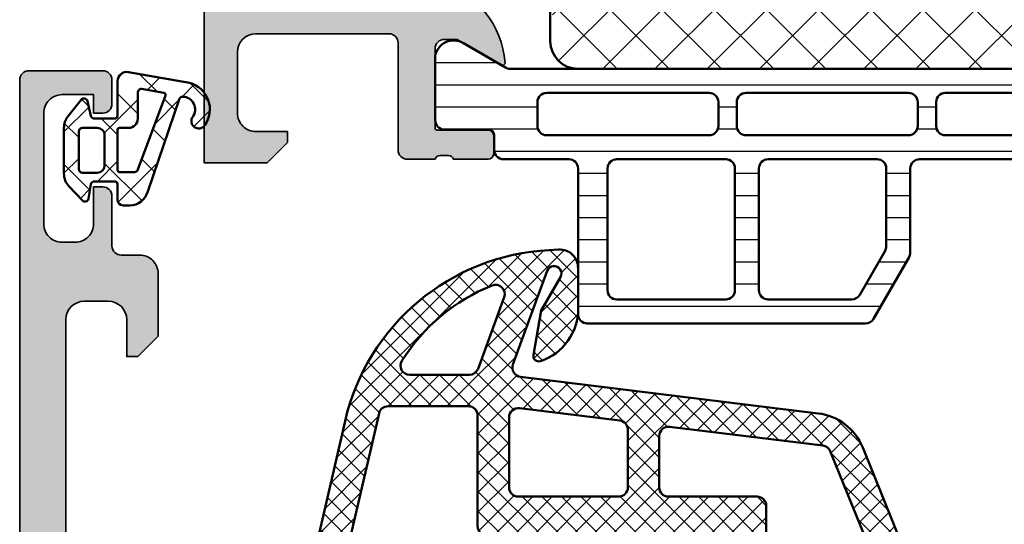
# Model space of a CAD drawing. Units: millimetres. Extents: x 2530 to 23610, y 389 to 3503.
# Drawn here: x 7811 to 7865, y 2011 to 2039 of the extents above; entities that cross this region are included whole.
import ezdxf

# ---------------------------------------------------------------- set-up
doc = ezdxf.new("R2010")
doc.units = ezdxf.units.MM
for name, color, linetype, lineweight in [('S01_Bemaßung', 140, 'Continuous', 25), ('S03_AL_Kontur', 8, 'Continuous', 35), ('S04_AL_Schraffur', 253, 'Continuous', 25), ('S05_EPDM_Kontur', 43, 'Continuous', 50), ('S06_EPDM_Schraffur', 43, 'Continuous', 25), ('S07_Isolation_Kontur', 91, 'Continuous', 50), ('S08_Isolation_Schraffur', 91, 'Continuous', 25)]:
    doc.layers.add(name, color=color, linetype=linetype, lineweight=lineweight)

# ---------------------------------------------------------------- blocks, each defined once
blk = doc.blocks.new('224310_s')
at = {"layer": 'S06_EPDM_Schraffur'}
h = blk.add_hatch(dxfattribs=at)
h.set_pattern_fill('NET', color=256, scale=0.5, angle=45, style=0)
h.set_pattern_definition([(135, (3.944304526105059e-31, 0), (1.122532015133644, 1.122532015133644), []), (44.99999999999999, (3.944304526105059e-31, 0), (1.122532015133644, -1.122532015133644), [])])
edge = h.paths.add_edge_path()
edge.add_arc((-0.7390912737749251, -4.80489875956339), 0.1503879568418288, 109.01619759955781, 187.4960316489847, ccw=False)
edge.add_line((-0.7880930000000025, -4.662718), (4.258132999999999, -2.935036000000003))
edge.add_arc((4.000010707673479, -1.968943112493755), 0.9999812923680412, 284.9589611194792, 360.0005221172003)
edge.add_line((4.999992, -1.968934000000003), (5.000003999999999, -1.600029000000002))
edge.add_arc((4.699984272574689, -1.600049727675011), 0.3000197281413238, 0.003958434018454002, 89.99680550716164)
edge.add_line((4.700000999999999, -1.300030000000002), (3.849986, -1.300030000000001))
edge.add_arc((3.84997306850797, -1.150045931492031), 0.1499840690654413, 179.9950600092286, 270.00493999077145, ccw=False)
edge.add_line((3.699989, -1.150033000000001), (3.700000000000001, -0.0534710000000016))
edge.add_arc((3.900014417174651, -0.05347998065642408), 0.2000144173762662, 105.0023359426018, 179.9974274168973, ccw=False)
edge.add_line((3.848239, 0.1397169999999986), (4.651611000000001, 0.2688109999999984))
edge.add_arc((4.599886625138306, 0.4619868369240861), 0.1999807863924803, 284.9897785618909, 405.0074529476491)
edge.add_line((4.741276, 0.6034129999999973), (3.965405743866189, 1.329931648242689))
edge.add_arc((3.281895209899783, 0.5999909999999975), 1.000000000000001, 46.88141861813762, 89.99999999999997)
edge.add_line((3.281895209899783, 1.599990999999999), (0.8032618109239205, 1.599991))
edge.add_arc((0.8032618109239213, 0.5999909999999993), 1.000000000000001, 90.00000000000004, 127.8278378711406)
edge.add_line((0.1899709229320549, 1.389848130566122), (-0.7285579999999999, 0.6766490000000003))
edge.add_arc((-0.5999889828570112, 0.5234388689226601), 0.2000083409106977, 130.002293799511, 254.9985025010247)
edge.add_line((-0.6517599999999998, 0.3302470000000001), (0.151765, 0.139713))
edge.add_arc((0.09998859077134306, -0.05348060072526692), 0.2000114094590786, 0.002750248297104463, 74.99713892461853, ccw=False)
edge.add_line((0.3, -0.05347100000000006), (0.2999999999999996, -1.150021))
edge.add_arc((0.1500122599426021, -1.150031259942602), 0.1499877404083142, -90.00391932972673, 0.003919329726727483, ccw=False)
edge.add_line((0.1500019999999997, -1.300019), (-1.732868637479687, -1.300010857852301))
edge.add_arc((-1.732870799643018, -1.800010857847626), 0.5000000000000002, 89.99975223433303, 189.9335627909227)
edge.add_line((-2.225375021797772, -1.886263922487333), (-1.643986000000002, -5.205989999999999))
edge.add_arc((-0.2000006682997979, -4.7999162235564), 1.49999651668946, 195.7069060017143, 305.0875724443902)
edge.add_arc((0.4323064999999977, -5.700018500000001), 0.3999981243687261, 305.0880041231065, 485.0880041231064)
edge.add_arc((-0.2022153087322436, -4.818719327908559), 0.6860031993157546, 180.4843175578773, 306.1412263957852, ccw=False)
edge = h.paths.add_edge_path(flags=16)
edge.add_line((3.234461357780617, 0.5999899999999987), (3.234461357780617, -0.2000200000000011))
edge.add_arc((2.834450296524949, -0.2000109388888484), 0.4000110613582946, 270.00201407081545, 359.9987021273236, ccw=False)
edge.add_line((2.834464357780616, -0.600022000000001), (1.200001, -0.6000220000000005))
edge.add_arc((1.199997901049113, -0.2000270988998986), 0.3999949011121064, 179.9989831445295, 270.0004438976754, ccw=False)
edge.add_line((0.800003, -0.2000200000000004), (0.8000030000000002, 0.5999899999999995))
edge.add_arc((1.000003267876332, 0.599990732123668), 0.2000002678776715, 89.99979026229948, 180.0002097377005, ccw=False)
edge.add_line((1.000004, 0.7999909999999997), (3.034461357780617, 0.7999869999999989))
edge.add_arc((3.03446596170441, 0.599991603970351), 0.1999953960826394, -0.000459514236126779, 90.00131895737451, ccw=False)
edge = h.paths.add_edge_path(flags=16)
edge.add_line((-1.096725997554884, -3.815971804088917), (-1.317009000000001, -2.606502999999999))
edge.add_arc((-1.117118483832342, -2.599994449157734), 0.1999964491880774, 89.9990019378319, 181.8649248535269, ccw=False)
edge.add_line((-1.117115000000001, -2.399998), (0.3000019999999997, -2.399998))
edge.add_arc((0.302215405787933, -1.90221351364072), 0.4977894073050912, 269.745235181721, 360.1926225182486)
edge.add_line((0.8000019999999994, -1.90054), (0.8000019999999994, -1.400021))
edge.add_arc((0.899985786628725, -1.400006786481589), 0.09998378763900986, 89.99128196690509, 180.0081450667049, ccw=False)
edge.add_line((0.900001, -1.300023), (3.100431, -1.300019000000001))
edge.add_arc((3.100428396849168, -1.400023603150833), 0.1000046031847126, 0.0014914269077053177, 89.99850857309201, ccw=False)
edge.add_line((3.200433, -1.400021000000002), (3.200432999999999, -2.211963000000001))
edge.add_arc((3.000426344476782, -2.211954500127688), 0.2000066557038303, 285.6886227683483, 359.9975650469812, ccw=False)
edge.add_line((3.054509999999999, -2.404510000000001), (-0.9636309784619908, -3.891834901955745))
edge.add_arc((-0.9983444453271985, -3.798053372760503), 0.09999999999999976, 190.3222519752665, 290.31215846130044, ccw=False)
at = {"layer": 'S05_EPDM_Kontur'}
for points in [[(-1.643986000000002, -5.205989999999999, 0.5171372040898397), (0.6622389999999975, -6.027325, 0.9999999999999992), (0.2023739999999978, -5.372712000000001, -0.6107434890666698), (-0.8881940000000017, -4.824518, -0.3564765414666045), (-0.7880930000000026, -4.662718), (4.258132999999999, -2.935036000000003, 0.3396565115086783), (4.999992, -1.968934000000003), (5.000004, -1.600029000000001, 0.4141769974340104), (4.700000999999999, -1.300030000000002), (3.849986, -1.300030000000001, -0.4142640692567809), (3.699989, -1.150033000000001), (3.700000000000001, -0.05347100000000093, -0.3394303736338973), (3.848239, 0.1397169999999986), (4.651611000000002, 0.2688109999999985, 0.5774530991765536), (4.741276, 0.603412999999997), (3.965405743866188, 1.329931648242689, 0.1903920438502796), (3.281895209899783, 1.599990999999999), (0.8032618109239213, 1.599991, 0.1665704707630393), (0.1899709229320558, 1.389848130566122), (-0.728558, 0.6766490000000004, 0.6067922624715804), (-0.65176, 0.3302470000000001), (0.151765, 0.139713, -0.3394269537982094), (0.2999999999999999, -0.053471), (0.2999999999999996, -1.150021, -0.4142536337840373), (0.1500019999999999, -1.300019), (-1.732868637479687, -1.300010857852301, 0.4659561007817107), (-2.225375021797772, -1.886263922487333)], [(3.234461357780617, -0.2000200000000011, -0.4141966319815083), (2.834464357780616, -0.6000220000000009), (1.200001, -0.6000220000000005, -0.4142210296913509), (0.8000029999999999, -0.2000200000000003), (0.8000030000000005, 0.5999899999999996, -0.4142157067124269), (1.000004, 0.7999909999999997), (3.034461357780618, 0.7999869999999989, -0.4142226538620911), (3.234461357780617, 0.5999899999999986)], [(0.8000019999999994, -1.400021, -0.414299768340899), (0.9000009999999998, -1.300023), (3.100431000000001, -1.300019000000001, -0.4141983142526766), (3.200433000000001, -1.400021000000002), (3.200432999999999, -2.211963000000002, -0.3360949274907749), (3.054509999999999, -2.404510000000001), (-0.9636309784619899, -3.891834901955745, -0.4662540415361827), (-1.096725997554885, -3.815971804088916), (-1.317009000000001, -2.606503, -0.4237845573592346), (-1.117115000000001, -2.399997999999999), (0.3000020000000002, -2.399998, 0.4165024381834034), (0.8000019999999994, -1.90054)]]:
    blk.add_lwpolyline(points, format="xyb", close=True, dxfattribs=at)
blk = doc.blocks.new('284860_s')
at = {"layer": 'S06_EPDM_Schraffur'}
h = blk.add_hatch(dxfattribs=at)
h.set_pattern_fill('NETZ', color=256, scale=0.75, angle=45)
h.set_pattern_definition([(45, (0, 0), (-0.5303300858899106, 0.5303300858899107), []), (135, (0, 0), (-0.5303300858899107, -0.5303300858899106), [])])
h.paths.add_polyline_path([(-8.116119888872571, 10.10247178440574, -0.4823427408175714), (-8.525031527562946, 10.76975493188923), (-6.677850760449415, 15.84484237918452, -1.091308501069274), (-5.955563550621279, 15.50803432185425), (-6.999910132026158, 13.69917298215013), (-7.418598716277776, 11.28977936504747, 0.5693441173110616), (-7.026541695499533, 10.95435660052872, 0.3222575378221401), (-4.991426914015446, 13.80589083776419), (-4.999468081627073, 16.01305597423783, 0.427477753677276), (-6.051777492254036, 17.00439918433095), (-6.561474123542427, 16.97768711577709, 0.3345953195020787), (-17.62588342605027, 7.693545350848742), (-19.85911009111597, -1.979622070690802, 0.4823427408175742), (-19.37192505872336, -2.592097597862733), (-7.00051120818279, -2.592097597862718, 0.4142135623730788), (-6.500511208182784, -2.09209759786274), (-6.500511208182616, 0.9999999999999183, -0.4142135623730754), (-6.000511208182529, 1.499999999999985), (-2.900025042521861, 1.500000000000028), (-2.900016966625287, -0.2994793022419202), (-3.414817992015795, -0.4374206627156365, 0.4142642187980486), (-3.577186766430374, -0.8293884361530353), (-2.728019896312901, -2.099514778926505, 0.2680279579200197), (-1.86202258186382, -2.599514778926633), (-1.137661415770349, -2.599484247370491, 0.2679341312662405), (-0.2719957263911361, -2.099484261348831), (0.5771711437262734, -0.8293884361531827, 0.414232837959438), (0.4148176281009981, -0.4374206627155406), (-0.09999865607852598, -0.299448784663781), (-0.1000067319827167, 1.499999999999999), (2.999488791817221, 1.5, -0.4142135623730951), (3.499488791817271, 0.9999999999999503), (3.499488791817271, -2.092097597862789, 0.4142135623730951), (3.999488791817242, -2.592097597862761), (13.25820830756117, -2.592097597862775, 0.5317094316614852), (13.72180023484454, -1.904794301154835), (10.41919386145789, 6.269443315622766, 0.2726312918520891), (8.003250327972847, 8.123261990299044)])
h.paths.add_polyline_path([(-10.44002065249361, 8.00790240213723), (-10.4400206524936, 1.999999999999988, 0.4142135623730952), (-9.940020652493603, 1.499999999999986), (-8.700511208182615, 1.499999999999986, -0.4142135623731115), (-8.200511208182615, 0.9999999999999574), (-8.20051120818267, 0.007902402137219156, -0.4142135623730781), (-8.70051120818267, -0.4920975978627524), (-17.14238487411079, -0.4920975978627524, -0.4823427408175722), (-17.62956990650342, 0.1203779293092104), (-15.78262437749887, 8.120377929309125, -0.3492156334215401), (-15.29543934510616, 8.50790240213726), (-10.9400206524936, 8.507902402137226, -0.4142135623730924)], flags=16)
h.paths.add_polyline_path([(-8.17908598079103, 8.397436345073686), (-2.739576536480178, 7.729548566426772, -0.3788661086953238), (-2.300511208182685, 7.233275490606015), (-2.300511208182798, 4.107902402137217, -0.4142135623730888), (-2.800511208182839, 3.607902402137199), (-8.240020652493612, 3.607902402137266, -0.4142135623730913), (-8.740020652493609, 4.107902402137269), (-8.740020652493607, 7.901163269253021, -0.4504671536907988)], flags=16)
h.paths.add_polyline_path([(-10.88873510675375, 10.20790240213721), (-14.1187026191905, 10.20790240213721, -0.5896022690849227), (-14.54228773133499, 10.97356318729349, -0.1583189505122832), (-9.66151932715768, 15.05633285085556, -0.6489105008057034), (-9.00501840967758, 14.42146929192209), (-10.4188887963608, 10.53689233047438, -0.3152987888789837)], flags=16)
h.paths.add_polyline_path([(-0.03957653648018322, 7.398030251988899), (8.26379593553727, 6.378504308998973, -0.2726312918520846), (8.666453191118215, 6.069534529886189), (11.03983609803862, 0.1952056988452817, -0.531709431661493), (10.57624417075519, -0.4920975978627524), (5.699488791817238, -0.4920975978627524, -0.4142135623731002), (5.199488791817146, 0.00790240213734883), (5.199488791817203, 3.107902402137241, 0.4142135623731013), (4.699488791817238, 3.607902402137214), (-0.1005112081826454, 3.607902402137213, -0.4142135623730951), (-0.6005112081826951, 4.107902402137263), (-0.6005112081826951, 6.901757176168294, -0.4504671536907993)], flags=16)
at = {"layer": 'S05_EPDM_Kontur'}
for points in [[(-1.862022581859665, -2.599514778926633, -0.2680279579211337), (-2.728019896312901, -2.099514778926504), (-3.577186766430373, -0.8293884361530387, -0.4142642187980475), (-3.414817992015799, -0.4374206627156384), (-2.900016966625286, -0.2994793022419203), (-2.900025042521861, 1.500000000000029), (-6.00051120818256, 1.499999999999986, 0.4142135623730697), (-6.500511208182616, 0.9999999999998993), (-6.500511208182784, -2.092097597862732, -0.4142135623730807), (-7.000511208182785, -2.592097597862719), (-19.37192505872338, -2.592097597862733, -0.4823427408176032), (-19.85911009111595, -1.979622070690728), (-17.62588342605028, 7.693545350848665, -0.3345953195020709), (-6.561474123542841, 16.97768711577707), (-6.051777492254073, 17.00439918433095, -0.4296339059668398), (-4.999441536011203, 16.00576964957643), (-4.991426914015447, 13.80589083776447, -0.3222575378221768), (-7.026541695499647, 10.95435660052868, -0.5693441173110468), (-7.418598716277757, 11.28977936504758), (-6.999910132026158, 13.69917298215013), (-5.95556355062128, 15.50803432185425, 1.091308501069274), (-6.677850760449415, 15.84484237918451), (-8.525031527562946, 10.76975493188923, 0.4823427408175722), (-8.116119888872571, 10.10247178440574), (8.00325032797298, 8.123261990299028, -0.2726312918520856), (10.41919386145793, 6.269443315622681), (13.72180023484452, -1.904794301154793, -0.5317094316614671), (13.25820830756124, -2.592097597862775), (3.999488791817214, -2.592097597862761, -0.414213562373095), (3.499488791817271, -2.092097597862761), (3.499488791817271, 0.9999999999999857, 0.4142135623731117), (2.999488791817157, 1.5), (-0.1000067319827167, 1.5), (-0.09999865607852598, -0.299448784663781), (0.4148176281009909, -0.4374206627155388, -0.4142328379594426), (0.5771711437262751, -0.8293884361531808), (-0.2719957263911397, -2.099484261348835, -0.2680230146054824), (-1.137993040843811, -2.599484261348366)], [(-14.11870261919051, 10.20790240213721), (-10.88873510675376, 10.20790240213721, 0.3152987888789824), (-10.4188887963608, 10.53689233047437), (-9.005018409677582, 14.42146929192208, 0.64891050080571), (-9.661519327157684, 15.05633285085556, 0.1583189505122824), (-14.54228773133497, 10.97356318729351, 0.5896022690849311)], [(-10.9400206524936, 8.507902402137226), (-15.2954393451061, 8.50790240213726, 0.349215633421515), (-15.78262437749885, 8.120377929309225), (-17.62956990650343, 0.1203779293091594, 0.4823427408176336), (-17.14238487411063, -0.4920975978627525), (-8.700511208182668, -0.4920975978627524, 0.4142135623730779), (-8.20051120818267, 0.007902402137220614), (-8.200511208182615, 0.9999999999999576, 0.4142135623731125), (-8.700511208182617, 1.499999999999986), (-9.940020652493603, 1.499999999999986, -0.4142135623730932), (-10.4400206524936, 1.999999999999986), (-10.44002065249361, 8.007902402137228, 0.4142135623730961)], [(-2.300511208182684, 7.233275490606118, 0.378866108695261), (-2.739576536480171, 7.729548566426772), (-8.179085980791031, 8.397436345073686, 0.4504671536907963), (-8.740020652493607, 7.901163269253023), (-8.740020652493609, 4.107902402137268, 0.4142135623730919), (-8.24002065249361, 3.607902402137265), (-2.800511208182853, 3.607902402137199, 0.4142135623730867), (-2.300511208182797, 4.107902402137198)], [(4.699488791817259, 3.607902402137213), (-0.1005112081826383, 3.607902402137213, -0.414213562373095), (-0.6005112081826951, 4.107902402137256), (-0.6005112081826951, 6.90175717616826, -0.4504671536908195), (-0.03957653648018322, 7.398030251988899), (8.26379593553753, 6.378504308998941, -0.272631291852078), (8.666453191118308, 6.069534529885956), (11.03983609803862, 0.1952056988452711, -0.5317094316615055), (10.57624417075516, -0.4920975978627524), (5.699488791817316, -0.4920975978627524, -0.4142135623730867), (5.199488791817146, 0.007902402137247577), (5.199488791817203, 3.107902402137213, 0.4142135623731044)]]:
    blk.add_lwpolyline(points, format="xyb", close=True, dxfattribs=at)
blk = doc.blocks.new('391520_s')
at = {"layer": 'S04_AL_Schraffur'}
h = blk.add_hatch(color=256, dxfattribs=at)
h.paths.add_polyline_path([(26.5000307159421, 7.500008751274379, 0.4142292268839651), (25.50000019836443, 6.500008751274606), (25.50000019836421, 5.800011803032191), (28.00000019836398, 5.800011803032191, -0.4141775376498351), (29.00000019836443, 4.800011803031965), (29.00000019836443, 3.500024248481566, -0.4141741757926267), (28.00000019836443, 2.499978472114833), (13.49995442199724, 2.499978472114833, -0.4141673580374788), (12.49995442199702, 3.500024248482247), (12.49995442199724, 4.800011803032419, -0.4141707398446509), (13.49995442199724, 5.800011803032191), (15.49997731018084, 5.800011803032191), (15.49997731018061, 6.399987388969237), (14.39996357727023, 7.499962974906737), (10.99998493957582, 7.499962974907646, 0.4142168914857041), (9.999984939574915, 6.499962974907419), (9.99998493957537, 5.499962974906964, -0.4142316482154726), (9.499984939574915, 4.999962974907191), (6.799987991332728, 4.999962974907191, 0.4141270316681411), (6.299987991333182, 4.499947716118584), (6.299987991333182, 3.999947716117902), (8.299987991333182, 3.999947716118129, -0.4142171615598459), (9.299987991332955, 2.999947954537163), (9.299987991332955, 2.299966265083583, -0.4142456871277747), (8.299987991332957, 1.299966145874293), (2.300048788070853, 1.299966145874293, -0.4142168989432925), (1.300048788070853, 2.299966265083128), (1.300048788070853, 3.999947716118584), (2.300048788070853, 3.999962974907191), (2.300048788070853, 4.499962974907191, 0.4141121229520344), (1.800048788069944, 4.999962974907419), (0.4999999897481757, 4.999947716118129, 0.4141397806634333), (0, 4.499962974906737), (0, 0.499963094116481, 0.4141703350191865), (0.4999999897477206, -3.689920418992187e-05), (85.4999982910158, -3.689920453098239e-05, 0.4142809091732536), (85.99999829101557, 0.4999630941165946), (85.99999829101557, 4.499962974907078, 0.4141121229522841), (85.49999829101603, 4.999962974907305), (84.19994946289034, 4.999962974907305, 0.4141031817329553), (83.6999494628908, 4.499978233695913), (83.6999494628908, 3.999947716118243), (84.6999494628908, 3.999962974907305), (84.69994946289057, 2.299981523872759, -0.4142168989433175), (83.6999494628908, 1.299981404663697), (79.7000104980466, 1.299981404663242, -0.4142426910386183), (78.70001049804682, 2.299981523872759), (78.70001049804682, 3.999947716118243), (79.70001049804682, 3.999962974907305), (79.7000104980466, 4.499962974907532, 0.4141358097866573), (79.2000104980466, 4.999962974907305), (76.40003796386736, 4.999947716118243, 0.4142277186201991), (75.90003796386713, 4.499962974907305), (75.90003796386736, 4.299966026665345, 0.4142058978251174), (76.40003796386782, 3.799966265083924), (76.9000227050783, 3.799966265083697, -0.4142502624569122), (77.4000227050783, 3.299966265083242), (77.4000227050783, 2.099954058052447, -0.4140972553315206), (76.9000227050783, 1.59996919763222), (66.71929594010294, 1.599969197631992), (58.12666855696534, 2.231780034627093, -0.3928757672930875), (57.20000000000141, 3.229087659917476), (57.20000000000141, 12.79991742852172, -0.414213562373095), (57.7000000000012, 13.2999174285215), (58.50000000000136, 13.2999174285215, 0.414213562373095), (59.00000000000136, 13.7999174285215), (58.99999999999999, 14.99996310079407, -0.3382124742369598), (58.79999899999892, 15.27315210078705), (58.79999899999893, 15.72674610078703, -0.3381811729244396), (58.99999999999895, 15.99995010078704), (58.99999999999899, 17.87996110079555, 0.414213562373095), (58.699999999999, 18.17996110079554), (57.72002568095621, 18.17996110079557, 0.414213562373095), (57.4200256809562, 17.87996110079557), (57.42002568095614, 15.11995945941262, -0.4142140702370454), (57.30002547288146, 14.9999594594128), (53.00000154801023, 14.99996691546395, -0.4142241860708902), (52.50000154801024, 15.49995928606943), (52.50000154801025, 16.19996386370615), (53.88085521977452, 18.59168043581845, 0.6036709682004789), (53.75180896326064, 18.79631395696858, 0.3068652480672056), (49.43509798941528, 15.3513665262035, -0.3283503400294029), (48.95769048600616, 14.99996691546405), (40.04230951399277, 14.99996691546405, -0.3283503400294052), (39.56490201058362, 15.3513665262035, 0.3068652480672054), (35.24819103673826, 18.79631395696858, 0.6036709682004802), (35.11914478022439, 18.59168043581845), (36.49999845198866, 16.19996386370615), (36.49999845198867, 15.49995928606943, -0.4142241860708886), (35.99999845198867, 14.99996691546395), (31.69997452711745, 14.99995945941281, -0.4142140702370499), (31.57997431904277, 15.11995945941263), (31.57997431904271, 17.87996110079558, 0.414213562373095), (31.2799743190427, 18.17996110079557), (30.29999999999992, 18.17996110079554, 0.414213562373095), (29.99999999999992, 17.87996110079555), (29.99999999999996, 15.99995010078704, -0.3381811729244371), (30.20000099999998, 15.72674610078703), (30.20000099999999, 15.27315210078705, -0.338212474236962), (30, 14.99996310079558), (30, 8.000008751274379, -0.414213562373095), (29.5, 7.500008751274379)])
h.paths.add_polyline_path([(55.20000000000141, 1.59996919763222), (31.99999829101557, 1.599969197632106, -0.4145558612993431), (31.4999982910158, 2.099969316841396), (31.4999982910158, 12.79998128545407, -0.4141702615230017), (31.9999982910158, 13.29998176229122), (55.20000000000141, 13.29998176229134, -0.414213562373095), (55.70000000000141, 12.79998176229134), (55.70000000000141, 2.09996919763222, -0.414213562373095)], flags=16)
at = {"layer": 'S03_AL_Kontur'}
blk.add_lwpolyline([(28.00000019836443, 2.499978472114833), (13.49995442199724, 2.499978472114833, -0.4141673580374788), (12.49995442199702, 3.500024248482248), (12.49995442199724, 4.800011803032419, -0.4141707398446506), (13.49995442199724, 5.800011803032191), (15.49997731018084, 5.800011803032191), (15.49997731018061, 6.399987388969237), (14.39996357727023, 7.499962974906737), (10.99998493957582, 7.499962974907646, 0.4142168914857041), (9.999984939574915, 6.499962974907419), (9.99998493957537, 5.499962974906964, -0.4142316482154723), (9.499984939574915, 4.999962974907191), (6.799987991332728, 4.999962974907191, 0.4141270316681411), (6.299987991333182, 4.499947716118584), (6.299987991333182, 3.999947716117902), (8.299987991333182, 3.999947716118129, -0.4142171615598459), (9.299987991332955, 2.999947954537163), (9.299987991332955, 2.299966265083583, -0.4142456871277749), (8.299987991332955, 1.299966145874293), (2.300048788070853, 1.299966145874293, -0.4142168989432925), (1.300048788070853, 2.299966265083128), (1.300048788070853, 3.999947716118584), (2.300048788070853, 3.999962974907191), (2.300048788070853, 4.499962974907191, 0.4141121229520344), (1.800048788069944, 4.999962974907419), (0.4999999897481757, 4.999947716118129, 0.4141397806634336), (0, 4.499962974906737), (0, 0.499963094116481, 0.4141703350191867), (0.499999989747721, -3.689920418992187e-05), (85.4999982910158, -3.689920453098239e-05, 0.4142809091732536)], format="xyb", dxfattribs=at)
blk = doc.blocks.new('442780_s_kv')
blk.add_blockref('391520_s', (0, 0))
blk = doc.blocks.new('391460_s')
at = {"layer": 'S04_AL_Schraffur'}
h = blk.add_hatch(color=256, dxfattribs=at)
edge = h.paths.add_edge_path()
edge.add_line((1.70001220703125, 4.50001355361951), (1.70001220703125, 2.800016843795675))
edge.add_arc((2.699988454923178, 2.799993210894067), 0.9999762481711912, 179.9986459023178, 270.0013609278977)
edge.add_line((2.700012207031705, 1.800016963004964), (6, 1.800016963004964))
edge.add_arc((5.999987457678243, 2.800029505327769), 1.000012542401459, 270.0007186130888, 359.9992745567476)
edge.add_line((6.999999999999545, 2.800016843795675), (6.999999999999545, 10.00001403045644))
edge.add_arc((6.499973327062776, 9.999987357519217), 0.5000266736481771, 0.003056330414818736, 89.9969436695331)
edge.add_line((6.500000000000455, 10.50001403045599), (0.7000000000002728, 10.50001403045644))
edge.add_arc((0.7000000000003865, 11.00001403045655), 0.5000000000001137, 180.000000000013, 269.999999999987, ccw=False)
edge.add_line((0.2000000000002728, 11.00001403045644), (0.1999999999998181, 12.50000093998803))
edge.add_arc((0.1211635534567836, 12.76752153198112), 0.2788950563274098, 286.4198764194917, 361.164589374097)
edge.add_line((0.4000009999998048, 12.77318993997949), (0.4000009999997906, 13.22678393997948))
edge.add_arc((0.1211329043566123, 13.23244459945653), 0.2789255417371596, 358.837129927115, 433.5754054446468)
edge.add_line((0.1999999999997761, 13.49998793997948), (0.1999999999997335, 15.379998939988))
edge.add_arc((0.499999999999723, 15.379998939988), 0.2999999999999895, 89.99999999999937, 180.0000000000007, ccw=False)
edge.add_line((0.4999999999997259, 15.67999893998799), (1.479974319042513, 15.67999893998802))
edge.add_arc((1.479974319042515, 15.37999893998801), 0.3000000000000096, 3.0127011996228248e-12, 90.00000000000028, ccw=False)
edge.add_line((1.779974319042524, 15.37999893998803), (1.779974319042581, 12.61999729860507))
edge.add_arc((1.899974319042581, 12.61999729860507), 0.1200000000000001, 180.0000000000017, 270.0000993483417)
edge.add_line((1.899974527117261, 12.49999729860525), (6.199998451988489, 12.5000047546564))
edge.add_arc((6.20001133424215, 12.99999187226436), 0.4999871177739236, 269.9985237644347, 360.0006019646834)
edge.add_line((6.699998451988479, 12.99999712526187), (6.699998451988464, 13.70000170289859))
edge.add_line((6.699998451988464, 13.70000170289859), (5.319144780224207, 16.0917182750109))
edge.add_arc((5.437530550121105, 16.16006810665604), 0.1367000000000011, 85.5272736079367, 209.9999185203851, ccw=False)
edge.add_arc((5.064266512772083, 11.38825965200797), 4.923085062803545, 17.28955271573659, 85.5272736079425, ccw=False)
edge.add_arc((10.24230951399256, 13.0000047546561), 0.4999999999996058, 197.2895527157382, 270.0000000000028)
edge.add_line((10.24230951399259, 12.5000047546565), (19.7576901045385, 12.5000047546565))
edge.add_arc((19.75769010453852, 13.00000475465611), 0.4999999999996092, 269.9999999999972, 342.7104472842617)
edge.add_arc((24.93573310575901, 11.38825965200797), 4.923085062803549, 94.47272639205761, 162.7104472842633, ccw=False)
edge.add_arc((24.56246906840999, 16.16006810665604), 0.1367000000000029, -29.999918520384824, 94.47272639206221, ccw=False)
edge.add_line((24.68085483830689, 16.0917182750109), (23.30000116654263, 13.70000170289859))
edge.add_line((23.30000116654263, 13.70000170289859), (23.30000116654261, 12.99999712526187))
edge.add_arc((23.79998828428894, 12.99999187226436), 0.4999871177739202, 179.9993980353166, 270.0014762355657)
edge.add_line((23.8000011665426, 12.5000047546564), (28.10002509141383, 12.49999729860525))
edge.add_arc((28.10002529948851, 12.61999729860507), 0.1200000000000002, 269.9999006516579, 359.9999999999984)
edge.add_line((28.22002529948851, 12.61999729860507), (28.22002529948857, 15.37999893998803))
edge.add_arc((28.52002529948858, 15.37999893998801), 0.3000000000000078, 89.99999999999932, 179.999999999997, ccw=False)
edge.add_line((28.52002529948858, 15.67999893998802), (29.49999961853137, 15.67999893998799))
edge.add_arc((29.49999961853137, 15.379998939988), 0.2999999999999901, -6.821210263296962e-13, 90, ccw=False)
edge.add_line((29.79999961853136, 15.379998939988), (29.79999961853132, 13.49998793997948))
edge.add_arc((29.87886671417448, 13.23244459945653), 0.2789255417371603, 106.4245945553535, 181.1628700728849)
edge.add_line((29.5999986185313, 13.22678393997948), (29.59999861853129, 12.77318993997949))
edge.add_arc((29.87883659691074, 12.76752152116956), 0.2788955882737181, 178.8354106259006, 253.5801235805062)
edge.add_line((29.80000000000018, 12.50000041892507), (29.80000000000018, 11.00001403045667))
edge.add_arc((29.29999999999995, 11.00001403045667), 0.5000000000002274, 270.00000000002603, 360, ccw=False)
edge.add_line((29.30000000000018, 10.50001403045644), (23.5, 10.50001403045644))
edge.add_arc((23.50002667293802, 9.99998735751933), 0.5000266736485183, 90.00305633050601, 179.9969436696242)
edge.add_line((23.00000000000091, 10.00001403045621), (23.00000000000091, 2.80001684379522))
edge.add_arc((24.00001254232199, 2.800029505327542), 1.000012542401233, 180.0007254432655, 269.9992813869241)
edge.add_line((24.00000000000045, 1.800016963004964), (27.29998779296875, 1.800016963004964))
edge.add_arc((27.30001154507739, 2.799993210893954), 0.9999762481710777, 269.9986390720956, 360.0013540976757)
edge.add_line((28.2999877929692, 2.800016843795447), (28.2999877929692, 4.500013553619283))
edge.add_line((28.2999877929692, 4.500013553619283), (28.90002441406341, 4.500013553619283))
edge.add_line((28.90002441406341, 4.500013553619283), (30, 3.400038206100817))
edge.add_line((30, 3.400038206100817), (30.00000000000045, 0))
edge.add_line((30.00000000000045, 0), (0, 0))
edge.add_line((0, 0), (4.547473508864641e-13, 3.400038206099907))
edge.add_line((4.547473508864641e-13, 3.400038206099907), (1.099975585936591, 4.500013553619283))
edge.add_line((1.099975585936591, 4.500013553619283), (1.70001220703125, 4.50001355361951))
edge = h.paths.add_edge_path(flags=16)
edge.add_line((8.499999618530637, 2.100019895553487), (8.499999618530637, 10.29999999999995))
edge.add_arc((8.99999961853041, 10.30000000000018), 0.4999999999997726, 90.00000000002609, 180.0000000000261, ccw=False)
edge.add_line((8.999999618530182, 10.79999999999995), (21.00000000000091, 10.79999999999995))
edge.add_arc((21.0000000000006, 10.3000000000001), 0.4999999999998579, -1.63140612130519e-11, 89.99999999996419, ccw=False)
edge.add_line((21.50000000000045, 10.29999999999995), (21.50000000000091, 2.100020014762777))
edge.add_arc((21.00000000000091, 2.100020014762777), 0.5, 270, 360, ccw=False)
edge.add_line((21.00000000000091, 1.600020014762777), (8.999999618530182, 1.600020014762777))
edge.add_arc((8.999996745898267, 2.100017142129735), 0.4999971273752108, 179.9996844790669, 270.00032918126095, ccw=False)
at = {"layer": 'S03_AL_Kontur'}
for points in [[(1.70001220703125, 4.50001355361951), (1.70001220703125, 2.800016843795675, 0.4142274415189972), (2.700012207031705, 1.800016963004964), (6, 1.800016963004964, 0.4142061804470671), (6.999999999999545, 2.800016843795675), (6.999999999999545, 10.00001403045644, 0.414182315095238), (6.500000000000455, 10.50001403045599), (0.7000000000002728, 10.50001403045644, -0.4142135623729619), (0.2000000000002728, 11.00001403045644), (0.1999999999998181, 12.50000093998803, 0.3382124742369607), (0.4000009999998048, 12.77318993997949), (0.4000009999997906, 13.22678393997948, 0.3381811729244373), (0.1999999999997761, 13.49998793997948), (0.1999999999997335, 15.379998939988, -0.4142135623731019), (0.4999999999997259, 15.67999893998799), (1.479974319042513, 15.67999893998802, -0.4142135623730813), (1.779974319042524, 15.37999893998803), (1.779974319042581, 12.61999729860507, 0.4142140702370352), (1.899974527117261, 12.49999729860525), (6.199998451988489, 12.5000047546564, 0.4142241860708905), (6.699998451988479, 12.99999712526187), (6.699998451988464, 13.70000170289859), (5.319144780224207, 16.0917182750109, -0.6036709682004812), (5.448191036738074, 16.29635179616102, -0.3068652480672054), (9.764902010583437, 12.85140436539595, 0.3283503400294169), (10.24230951399259, 12.5000047546565), (19.7576901045385, 12.5000047546565, 0.3283503400294169), (20.23509760794765, 12.85140436539595, -0.3068652480672054), (24.55180858179302, 16.29635179616102, -0.6036709682004812), (24.68085483830689, 16.0917182750109), (23.30000116654263, 13.70000170289859), (23.30000116654261, 12.99999712526187, 0.4142241860708905), (23.8000011665426, 12.5000047546564), (28.10002509141383, 12.49999729860525, 0.4142140702370352), (28.22002529948851, 12.61999729860507), (28.22002529948857, 15.37999893998803, -0.4142135623730813), (28.52002529948858, 15.67999893998802), (29.49999961853137, 15.67999893998799, -0.4142135623731019), (29.79999961853136, 15.379998939988), (29.79999961853132, 13.49998793997948, 0.3381811729244373), (29.5999986185313, 13.22678393997948), (29.59999861853129, 12.77318993997949, 0.3382124742369607), (29.80000000000018, 12.50000041892507), (29.80000000000018, 11.00001403045667, -0.4142135623729619), (29.30000000000018, 10.50001403045644), (23.5, 10.50001403045644, 0.414182315095238), (23.00000000000091, 10.00001403045621), (23.00000000000091, 2.80001684379522, 0.414206180447067), (24.00000000000045, 1.800016963004964), (27.29998779296875, 1.800016963004964, 0.4142274415189972), (28.2999877929692, 2.800016843795447), (28.2999877929692, 4.500013553619283), (28.90002441406341, 4.500013553619283), (30, 3.400038206100817), (30.00000000000045, 0), (0, 0), (4.547473508864641e-13, 3.400038206099907), (1.099975585936591, 4.500013553619283)], [(8.499999618530637, 2.100019895553487), (8.499999618530637, 10.29999999999995, -0.414213562373095), (8.999999618530182, 10.79999999999995), (21.00000000000091, 10.79999999999995, -0.4142135623729951), (21.50000000000045, 10.29999999999995), (21.50000000000091, 2.100020014762777, -0.414213562373095), (21.00000000000091, 1.600020014762777), (8.999999618530182, 1.600020014762777, -0.4142168580629772)]]:
    blk.add_lwpolyline(points, format="xyb", close=True, dxfattribs=at)
blk = doc.blocks.new('284856_s')
at = {"layer": 'S08_Isolation_Schraffur'}
h = blk.add_hatch(dxfattribs=at)
h.set_pattern_fill('LINIE', color=256, scale=1.2, angle=90)
h.set_pattern_definition([(90, (0, 0), (-1.2, 7.347880794884119e-17), [])])
h.paths.add_polyline_path([(6.285560076554819, 40.95931933352007, 0.5460410483301379), (5.586581108354894, 42.48999999999961), (2.109992720756682, 42.49000000000002, 0.4142914937199694), (1.61000078464795, 41.97986707319225), (1.610331321862217, 39.59008598765289, -0.414294586431076), (1.310331333340891, 39.29000300000026), (0.4999999999996865, 39.29000299999993, 0.4142135623729757), (-1.13686837721616e-13, 38.79000299999992), (-5.728750807065808e-14, 26.24999999999996, -0.4142135623730979), (-0.5000000000000364, 25.74999999999998), (-5.066025403784364, 25.75000000000001, 0.1316524975873971), (-5.31602540378451, 25.68301270189219), (-8.650000000000004, 23.75814157129582, 0.2679491924311215), (-8.899999999999979, 23.32512886940364), (-8.900000000000091, 8.250000000000117, 0.4142135623730972), (-8.400000000000032, 7.750000000000057), (-0.5000000000000426, 7.750000000000057, -0.4142135623730949), (-5.684341886080801e-14, 7.250000000000071), (-5.684341886080801e-14, 3.709997000000726, 0.4142135623730526), (0.4999999999998757, 3.209997000000726), (1.309967067504771, 3.209997000000612, -0.4142135623741492), (1.609967067504783, 2.909996999999436), (1.609635117107701, 0.5099986170654915, 0.4142151086438537), (2.109631094546586, 0.00999999999302048), (5.586846216478207, 0.009999999999990905, 0.5460410483302588), (6.284290222103379, 1.537026512348604), (4.966978228359316, 3.818868995967534, -0.1316432703597416), (4.899999999999921, 4.068853286044479), (4.899999999999977, 38.42567500107481, -0.1316616946463754), (4.966996338747983, 38.67569065926916)])
h.paths.add_polyline_path([(3.599999999999966, 36.45000000000002), (3.599999999999966, 27.65000000000008, -0.4142135623730951), (3.099999999999923, 27.15000000000003), (1.799999999999926, 27.15000000000003, -0.4142135623730971), (1.300000000000011, 27.64999999999995), (1.300000000000068, 36.45000000000002, -0.4142135623730933), (1.800000000000068, 36.95000000000002), (3.099999999999966, 36.95000000000002, -0.4142135623730951)], flags=16)
h.paths.add_polyline_path([(3.099999999999909, 26.15000000000001, -0.4142135623730865), (3.599999999999966, 25.64999999999993), (3.599999999999966, 16.85000000000002, -0.4142135623730951), (3.099999999999966, 16.35000000000002), (1.80000000000004, 16.35000000000002, -0.4142135623730972), (1.300000000000011, 16.85000000000005), (1.300000000000068, 25.65000000000011, -0.4142135623730994), (1.800000000000008, 26.15000000000003)], flags=16)
h.paths.add_polyline_path([(-1.13686837721616e-13, 23.95000000000007), (-5.684341886080801e-14, 18.05000000000002, -0.414213562373097), (-0.5000000000000568, 17.55000000000002), (-7.100000000000037, 17.55000000000002, -0.414213562373094), (-7.600000000000023, 18.05), (-7.600000000000023, 22.57457351945711, -0.2679491924311269), (-7.350000000000028, 23.00758622134931), (-4.967691453623978, 24.38301270189221, -0.1316524975873904), (-4.71769145362394, 24.45), (-0.5000000000000426, 24.45, -0.414213562373092)], flags=16)
h.paths.add_polyline_path([(5.684341886080801e-14, 15.74999999999993), (-5.684341886080801e-14, 9.85000000000004, -0.4142135623730919), (-0.500000000000087, 9.35000000000002), (-7.099999999999982, 9.350000000000051, -0.4142135623730908), (-7.599999999999964, 9.850000000000033), (-7.600000000000023, 15.75000000000003, -0.4142135623730982), (-7.100000000000081, 16.24999999999998), (-0.500000000000016, 16.25000000000001, -0.4142135623731024)], flags=16)
h.paths.add_polyline_path([(3.099999999999966, 15.35000000000002, -0.4142135623730784), (3.599999999999966, 14.84999999999999), (3.599999999999966, 6.050000000000011, -0.4142135623730951), (3.099999999999966, 5.550000000000011), (1.79999999999994, 5.550000000000011, -0.4142135623730949), (1.299999999999898, 6.050000000000054), (1.299999999999955, 14.85000000000003, -0.4142135623730929), (1.799999999999955, 15.35000000000002)], flags=16)
h = blk.add_hatch(dxfattribs=at)
h.set_pattern_fill('NETZ', color=256, scale=2, angle=135, style=0)
h.set_pattern_definition([(135, (-1.13686837721616e-13, 0.04726414355941699), (-1.414213562373095, -1.414213562373095), []), (225, (-1.13686837721616e-13, 0.04726414355941699), (1.414213562373095, -1.414213562373095), [])])
h.paths.add_polyline_path([(9.899999999999977, 34.74726414355955, 0.6482315195103745), (7.399999999999977, 35.86529813230944, 0.6482315195103735), (4.899999999999977, 34.74726414355955), (4.89999999999992, 7.747264143559551, 0.6482315195103863), (7.399999999999952, 6.629230154809676, 0.6482315195103825), (9.899999999999977, 7.747264143559548)])
at = {"layer": 'S07_Isolation_Kontur'}
for points in [[(4.899999999999977, 38.42567500107475, -0.1316616946463683), (4.966996338747947, 38.67569065926909), (6.285560076554815, 40.95931933352006, 0.5460410483301403), (5.586581108354894, 42.48999999999961), (2.119998000007403, 42.49000000000002, 0.4142166549145463), (1.609999382943613, 41.99000138293682), (1.610331333340469, 39.59000300000019, -0.4142135623731783), (1.310331333340915, 39.29000300000026), (0.4999999999996603, 39.29000299999993, 0.4142135623729721), (-1.13686837721616e-13, 38.7900029999999), (-5.684341886080803e-14, 26.24999999999999, -0.414213562373095), (-0.5000000000000026, 25.74999999999998), (-5.066025403784304, 25.75000000000001, 0.1316524975873986), (-5.31602540378446, 25.68301270189222), (-8.649999999999919, 23.75814157129586, 0.2679491924311355), (-8.899999999999979, 23.32512886940371), (-8.900000000000093, 8.25, 0.414213562373095), (-8.39999999999992, 7.750000000000056), (-0.5000000000000568, 7.750000000000057, -0.4142135623730783), (-5.684341886080801e-14, 7.250000000000115), (-5.684341886080801e-14, 3.709997000000726, 0.4142135623730585), (0.499999999999886, 3.209997000000726), (1.309967067505113, 3.209997000000612, -0.4142135623728435), (1.609967067504783, 2.90999700000043), (1.609635117107701, 0.5099986170641841, 0.4142166549145345), (2.109633734171495, 0.009999999999990905), (5.586846216478193, 0.009999999999990905, 0.5460410483302626), (6.284290222103379, 1.537026512348603), (4.966978228359382, 3.818868995967419, -0.1316432703597399), (4.899999999999921, 4.068853286044344)], [(3.099999999999966, 36.95000000000002), (1.800000000000068, 36.95000000000002, 0.414213562373095), (1.300000000000068, 36.45000000000002), (1.300000000000011, 27.64999999999995, 0.4142135623731783), (1.800000000000068, 27.15000000000003), (3.099999999999909, 27.15000000000003, 0.414213562373095), (3.599999999999966, 27.65000000000006), (3.599999999999966, 36.45000000000002, 0.414213562373095)], [(4.89999999999992, 7.747264143559548), (4.899999999999977, 34.74726414355955, -0.414213562373095), (6.399999999999977, 36.24726414355955), (8.399999999999977, 36.24726414355955, -0.414213562373095), (9.899999999999977, 34.74726414355955), (9.899999999999977, 7.747264143559548, -0.414213562373095), (8.399999999999977, 6.247264143559548), (6.39999999999992, 6.247264143559548, -0.414213562373095)], [(3.099999999999909, 26.15000000000001), (1.800000000000011, 26.15000000000003, 0.4142135623731283), (1.300000000000068, 25.65000000000006), (1.300000000000011, 16.85000000000005, 0.4142135623731118), (1.800000000000068, 16.35000000000002), (3.099999999999966, 16.35000000000002, 0.414213562373095), (3.599999999999966, 16.85000000000002), (3.599999999999966, 25.65000000000003, 0.4142135623730284)], [(-1.13686837721616e-13, 23.95, 0.4142135623731117), (-0.5, 24.45), (-4.717691453623891, 24.45, 0.131652497587395), (-4.967691453623941, 24.38301270189223), (-7.350000000000079, 23.00758622134928, 0.2679491924311166), (-7.600000000000023, 22.57457351945707), (-7.600000000000022, 18.04999999999996, 0.4142135623731117), (-7.099999999999964, 17.55000000000002), (-0.5000000000000565, 17.55000000000002, 0.4142135623730784), (-5.684341886080803e-14, 18.04999999999999)], [(5.684341886080801e-14, 15.74999999999992, 0.4142135623731283), (-0.5000000000000568, 16.25000000000001), (-7.10000000000008, 16.24999999999998, 0.414213562373095), (-7.600000000000024, 15.75000000000003), (-7.599999999999966, 9.850000000000053, 0.4142135623731117), (-7.099999999999967, 9.350000000000053), (-0.5000000000001139, 9.350000000000023, 0.414213562373095), (-5.6843418860808e-14, 9.850000000000023)], [(3.599999999999966, 6.050000000000011), (3.599999999999966, 14.84999999999997, 0.414213562373095), (3.099999999999966, 15.35000000000002), (1.799999999999955, 15.35000000000002, 0.414213562373095), (1.299999999999955, 14.85000000000002), (1.299999999999898, 6.05000000000004, 0.414213562373095), (1.799999999999955, 5.550000000000011), (3.099999999999966, 5.550000000000011, 0.414213562373095)]]:
    blk.add_lwpolyline(points, format="xyb", close=True, dxfattribs=at)
blk = doc.blocks.new('442730_s_kv')
blk.add_blockref('391460_s', (0, 0))
at = {"layer": 'S03_AL_Kontur'}
blk.add_blockref('284856_s', (0.1999999999998181, 12.50000093998803), dxfattribs=at)

msp = doc.modelspace()

# ---------------------------------------------------------------- block references
at = {"layer": 'S01_Bemaßung', "xscale": -1, "rotation": 89.99999999999991}
msp.add_blockref('224310_s', (7815.298590980565, 2033.679242149706), dxfattribs=at)
at = {"layer": 'S01_Bemaßung', "xscale": -1, "yscale": -1, "rotation": 180}
msp.add_blockref('284860_s', (7846.548554081368, 2009.279886031823), dxfattribs=at)
at = {"layer": 'S03_AL_Kontur', "xscale": -1, "rotation": 270}
msp.add_blockref('442730_s_kv', (7821.298590980565, 2030.979290937777), dxfattribs=at)
at = {"layer": 'S03_AL_Kontur', "rotation": 270}
msp.add_blockref('442780_s_kv', (7811.298590980565, 2035.979886031824), dxfattribs=at)

doc.saveas('drawing.dxf')
